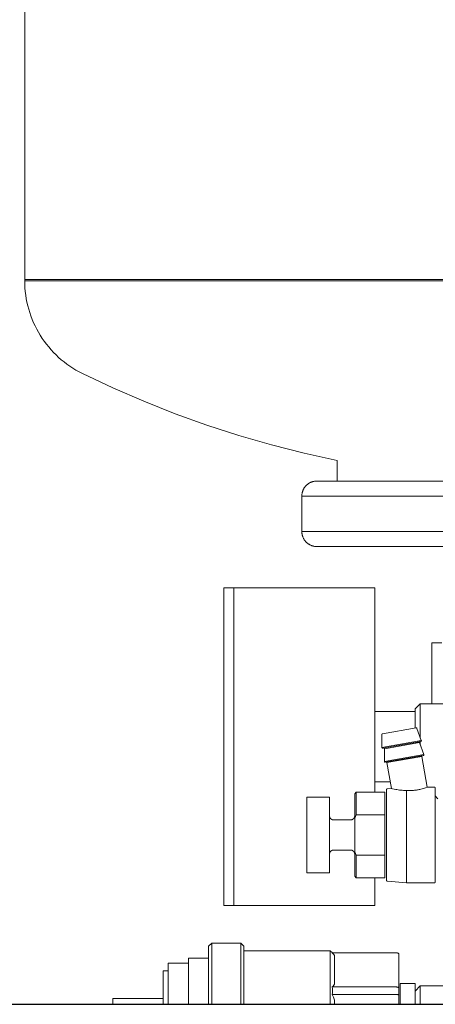
# Model space of a CAD drawing. Units: millimetres. Extents: x -1661 to 3327, y -2401 to 3582.
# Drawn here: x 433 to 515, y -2128 to -1932 of the extents above; entities that cross this region are included whole.
import ezdxf

# ---------------------------------------------------------------- set-up
doc = ezdxf.new("R2010")
doc.units = ezdxf.units.MM
for name, color, linetype, lineweight, true_color in [('Make2D$Visible$Curves$0', 7, 'Continuous', 0, 0xe6e6e6), ('Make2D$Visible$Curves$3DCPCOLOR124', 7, 'Continuous', 0, 0x009972), ('Make2D$Visible$Curves$3DCPCOLOR254', 7, 'Continuous', 0, 0xd6d6d6)]:
    doc.layers.add(name, color=color, linetype=linetype, lineweight=lineweight, true_color=true_color)

msp = doc.modelspace()

# ---------------------------------------------------------------- linework, layer by layer
at = {"layer": 'Make2D$Visible$Curves$0', "color": 7, "true_color": 0xffffff}
for points in [[(473.06, -2045.25), (473.06, -2076.75)], [(473.06, -2045.25), (475.06, -2045.25)], [(473.06, -2076.75), (473.06, -2108.25)], [(475.06, -2108.25), (473.06, -2108.25)]]:
    msp.add_lwpolyline(points, dxfattribs=at)
at = {"layer": 'Make2D$Visible$Curves$0'}
for points in [[(475.06, -2076.75), (475.06, -2045.25)], [(475.06, -2045.25), (503.06, -2045.25)], [(503.06, -2076.75), (503.06, -2045.25)], [(511.06, -2069.25), (512.06, -2068.25)], [(511.06, -2069.25), (511.06, -2069.75)], [(512.06, -2068.25), (521.07, -2068.25)], [(512.06, -2068.25), (512.06, -2074.92)], [(503.06, -2069.75), (511.06, -2069.75)], [(511.06, -2073.05), (511.06, -2069.75)], [(475.06, -2108.25), (475.06, -2076.75)], [(503.06, -2085.79), (503.06, -2076.75)], [(511.06, -2076.08), (511.06, -2076.11)], [(512.06, -2075.75), (512.06, -2076.36)], [(503.06, -2083.75), (506.15, -2083.75)], [(503.06, -2108.25), (503.06, -2102.79)], [(503.06, -2108.25), (475.06, -2108.25)], [(470.06, -2116.37), (470.69, -2115.75)], [(470.69, -2127.89), (470.69, -2115.75)], [(470.69, -2115.75), (476.44, -2115.75)], [(476.44, -2115.75), (476.44, -2127.89)], [(476.44, -2115.75), (477.06, -2116.37)], [(470.06, -2116.37), (470.06, -2127.89)], [(477.06, -2127.89), (477.06, -2116.37)], [(477.06, -2117.25), (494.22, -2117.25)], [(494.22, -2117.25), (494.22, -2127.89)], [(494.22, -2117.25), (494.63, -2117.66)], [(494.61, -2117.66), (507.32, -2117.66)], [(494.61, -2117.66), (494.77, -2117.84), (494.92, -2118.02), (495.06, -2118.2)], [(495.06, -2123.91), (495.06, -2118.2)], [(507.32, -2117.66), (507.34, -2117.66), (507.37, -2117.66), (507.39, -2117.66), (507.42, -2117.67), (507.45, -2117.67), (507.47, -2117.67), (507.49, -2117.68), (507.52, -2117.69), (507.54, -2117.69), (507.57, -2117.7), (507.59, -2117.71), (507.62, -2117.72), (507.64, -2117.73), (507.66, -2117.74), (507.68, -2117.75), (507.71, -2117.77), (507.73, -2117.78), (507.75, -2117.79), (507.77, -2117.81), (507.79, -2117.83), (507.81, -2117.84), (507.83, -2117.86), (507.85, -2117.88)], [(507.85, -2124.61), (507.85, -2117.88)], [(462.06, -2127.89), (462.06, -2119.75)], [(462.06, -2119.75), (466.06, -2119.75)], [(466.06, -2127.89), (466.06, -2118.75)], [(466.06, -2118.75), (470.06, -2118.75)], [(461.06, -2127.89), (461.06, -2121.25)], [(461.06, -2121.25), (462.06, -2121.25)], [(495.06, -2123.91), (494.92, -2124.09), (494.77, -2124.28), (494.61, -2124.45)], [(508.06, -2127.89), (508.06, -2123.75)], [(508.06, -2123.75), (511.06, -2123.75)], [(511.06, -2127.89), (511.06, -2123.75)], [(494.61, -2124.45), (507.32, -2124.45)], [(494.61, -2124.45), (494.63, -2124.83), (494.63, -2125.2), (494.63, -2125.58), (494.61, -2125.95)], [(494.61, -2125.95), (507.32, -2125.95)], [(494.61, -2125.95), (494.84, -2126.49), (495.06, -2127.04)], [(507.32, -2124.45), (507.34, -2124.45), (507.35, -2124.45), (507.37, -2124.45), (507.39, -2124.45), (507.41, -2124.46), (507.43, -2124.46), (507.44, -2124.46), (507.46, -2124.46), (507.48, -2124.47), (507.5, -2124.47), (507.52, -2124.47), (507.53, -2124.48), (507.55, -2124.48), (507.57, -2124.48), (507.59, -2124.49), (507.6, -2124.49), (507.62, -2124.5), (507.64, -2124.5), (507.65, -2124.51), (507.67, -2124.52), (507.69, -2124.52), (507.7, -2124.53), (507.72, -2124.54), (507.73, -2124.55), (507.75, -2124.55), (507.76, -2124.56), (507.78, -2124.57), (507.79, -2124.58), (507.81, -2124.59), (507.82, -2124.59), (507.83, -2124.6), (507.85, -2124.61)], [(507.32, -2125.95), (507.39, -2125.95), (507.46, -2125.96), (507.53, -2125.96), (507.6, -2125.97), (507.67, -2125.98), (507.7, -2125.98), (507.73, -2125.99), (507.76, -2125.99), (507.79, -2126), (507.82, -2126), (507.85, -2126.01)], [(507.85, -2126.01), (507.85, -2124.61)], [(507.85, -2127.89), (507.85, -2126.01)], [(511.06, -2125.25), (512.06, -2124.25)], [(512.06, -2124.25), (512.06, -2127.89)], [(512.06, -2124.25), (520.57, -2124.25)], [(451.06, -2127.89), (451.06, -2126.75)], [(451.06, -2126.75), (461.06, -2126.75)], [(495.06, -2127.89), (495.06, -2127.04)]]:
    msp.add_lwpolyline(points, dxfattribs=at)
at = {"layer": 'Make2D$Visible$Curves$0', "color": 254, "true_color": 0xd6d6d6}
for points in [[(514.39, -2056.18), (514.39, -2056.76)], [(516.39, -2056.18), (514.39, -2056.18)], [(514.39, -2056.76), (514.39, -2058.18)], [(514.39, -2068.25), (514.39, -2058.18)], [(515.56, -2087.14), (515.47, -2087.04), (515.39, -2086.94), (515.3, -2086.84), (515.22, -2086.74), (515.14, -2086.63), (515.06, -2086.53)]]:
    msp.add_lwpolyline(points, dxfattribs=at)
at = {"layer": 'Make2D$Visible$Curves$3DCPCOLOR124'}
for points in [[(433.56, -1984.04), (433.56, -1889.04)], [(639.56, -1984.04), (433.56, -1984.04)], [(433.56, -1984.04), (433.56, -1984.3)], [(445, -2002.69), (444.36, -2002.36), (443.74, -2002.01), (443.13, -2001.64), (442.54, -2001.25), (441.95, -2000.84), (441.39, -2000.41), (440.83, -1999.96), (440.3, -1999.49), (439.78, -1999), (439.28, -1998.5), (438.79, -1997.97), (438.32, -1997.43), (437.88, -1996.88), (437.45, -1996.31), (437.04, -1995.72), (436.66, -1995.12), (436.29, -1994.51), (435.95, -1993.89), (435.62, -1993.25), (435.32, -1992.61), (435.05, -1991.95), (434.79, -1991.28), (434.56, -1990.61), (434.35, -1989.93), (434.17, -1989.24), (434.01, -1988.55), (433.87, -1987.85), (433.76, -1987.14), (433.68, -1986.43), (433.61, -1985.72), (433.58, -1985.01), (433.56, -1984.3)], [(536.56, -1984.3), (433.56, -1984.3)], [(495.56, -2019.94), (489.02, -2018.51), (482.53, -2016.86), (476.09, -2015.01), (469.72, -2012.95), (463.42, -2010.69), (457.19, -2008.22), (451.05, -2005.55), (445, -2002.69)], [(495.56, -2024.04), (495.56, -2019.94)], [(488.56, -2027.04), (488.57, -2026.94), (488.57, -2026.84), (488.58, -2026.73), (488.59, -2026.63), (488.61, -2026.53), (488.63, -2026.43), (488.65, -2026.33), (488.68, -2026.23), (488.71, -2026.13), (488.74, -2026.04), (488.77, -2025.94), (488.81, -2025.84), (488.86, -2025.75), (488.9, -2025.66), (488.95, -2025.57), (489, -2025.48), (489.06, -2025.39), (489.11, -2025.31), (489.17, -2025.23), (489.24, -2025.15), (489.3, -2025.07), (489.37, -2024.99), (489.44, -2024.92), (489.52, -2024.85), (489.59, -2024.78), (489.67, -2024.71), (489.75, -2024.65), (489.83, -2024.59), (489.92, -2024.53), (490.01, -2024.48), (490.09, -2024.42), (490.18, -2024.38), (490.28, -2024.33), (490.37, -2024.29), (490.46, -2024.25), (490.56, -2024.21), (490.66, -2024.18), (490.76, -2024.15), (490.85, -2024.13), (490.95, -2024.1), (491.06, -2024.08), (491.16, -2024.07), (491.26, -2024.06), (491.36, -2024.05), (491.46, -2024.04), (491.56, -2024.04)], [(536.56, -2024.04), (491.56, -2024.04)], [(488.56, -2027.04), (536.56, -2027.04)], [(488.56, -2034.04), (488.56, -2027.04)], [(491.56, -2037.04), (491.46, -2037.04), (491.36, -2037.03), (491.26, -2037.02), (491.16, -2037.01), (491.06, -2037), (490.95, -2036.98), (490.85, -2036.95), (490.76, -2036.93), (490.66, -2036.9), (490.56, -2036.87), (490.46, -2036.83), (490.37, -2036.79), (490.28, -2036.75), (490.18, -2036.7), (490.09, -2036.65), (490.01, -2036.6), (489.92, -2036.55), (489.83, -2036.49), (489.75, -2036.43), (489.67, -2036.37), (489.59, -2036.3), (489.52, -2036.23), (489.44, -2036.16), (489.37, -2036.09), (489.3, -2036.01), (489.24, -2035.93), (489.17, -2035.85), (489.11, -2035.77), (489.06, -2035.69), (489, -2035.6), (488.95, -2035.51), (488.9, -2035.42), (488.86, -2035.33), (488.81, -2035.23), (488.77, -2035.14), (488.74, -2035.04), (488.71, -2034.95), (488.68, -2034.85), (488.65, -2034.75), (488.63, -2034.65), (488.61, -2034.55), (488.59, -2034.45), (488.58, -2034.35), (488.57, -2034.24), (488.57, -2034.14), (488.56, -2034.04)], [(488.56, -2034.04), (494.56, -2034.04)], [(536.56, -2034.04), (494.56, -2034.04)], [(491.56, -2037.04), (581.56, -2037.04)], [(511.24, -2073.02), (504.6, -2074.19)], [(511.41, -2073.12), (511.41, -2073.11), (511.4, -2073.11), (511.4, -2073.1), (511.4, -2073.1), (511.4, -2073.09), (511.39, -2073.09), (511.39, -2073.08), (511.39, -2073.08), (511.39, -2073.08), (511.38, -2073.07), (511.38, -2073.07), (511.38, -2073.06), (511.37, -2073.06), (511.37, -2073.06), (511.37, -2073.05), (511.36, -2073.05), (511.36, -2073.05), (511.35, -2073.04), (511.35, -2073.04), (511.34, -2073.04), (511.34, -2073.04), (511.34, -2073.03), (511.33, -2073.03), (511.33, -2073.03), (511.32, -2073.03), (511.32, -2073.03), (511.31, -2073.02), (511.31, -2073.02), (511.3, -2073.02), (511.3, -2073.02), (511.29, -2073.02), (511.29, -2073.02), (511.28, -2073.02), (511.28, -2073.02), (511.27, -2073.02), (511.27, -2073.02), (511.26, -2073.02), (511.26, -2073.02), (511.25, -2073.02), (511.25, -2073.02), (511.24, -2073.02)], [(511.41, -2073.12), (512.29, -2075.54)], [(504.47, -2074.34), (504.47, -2074.33), (504.47, -2074.33), (504.47, -2074.32), (504.47, -2074.32), (504.47, -2074.31), (504.47, -2074.31), (504.48, -2074.3), (504.48, -2074.3), (504.48, -2074.29), (504.48, -2074.29), (504.48, -2074.28), (504.48, -2074.28), (504.49, -2074.28), (504.49, -2074.27), (504.49, -2074.27), (504.49, -2074.26), (504.5, -2074.26), (504.5, -2074.25), (504.5, -2074.25), (504.5, -2074.25), (504.51, -2074.24), (504.51, -2074.24), (504.52, -2074.23), (504.52, -2074.23), (504.52, -2074.23), (504.53, -2074.22), (504.53, -2074.22), (504.53, -2074.22), (504.54, -2074.21), (504.54, -2074.21), (504.55, -2074.21), (504.55, -2074.21), (504.56, -2074.2), (504.56, -2074.2), (504.57, -2074.2), (504.57, -2074.2), (504.58, -2074.2), (504.58, -2074.2), (504.59, -2074.19), (504.59, -2074.19), (504.6, -2074.19)], [(504.47, -2076.91), (504.47, -2074.34)], [(512.29, -2075.54), (504.47, -2076.91)], [(504.47, -2076.91), (504.47, -2076.92), (504.47, -2076.92), (504.47, -2076.93), (504.47, -2076.93), (504.47, -2076.94), (504.47, -2076.94), (504.48, -2076.95), (504.48, -2076.95), (504.48, -2076.96), (504.48, -2076.96), (504.48, -2076.97), (504.48, -2076.97), (504.49, -2076.98), (504.49, -2076.98), (504.49, -2076.99), (504.49, -2076.99), (504.5, -2077), (504.5, -2077), (504.5, -2077.01), (504.51, -2077.01), (504.51, -2077.01), (504.51, -2077.02), (504.52, -2077.02), (504.52, -2077.02), (504.52, -2077.03), (504.53, -2077.03), (504.53, -2077.03), (504.54, -2077.04), (504.54, -2077.04), (504.54, -2077.04), (504.55, -2077.05), (504.55, -2077.05), (504.56, -2077.05), (504.56, -2077.05), (504.57, -2077.05), (504.57, -2077.06), (504.58, -2077.06), (504.58, -2077.06), (504.59, -2077.06), (504.59, -2077.06), (504.6, -2077.06), (504.6, -2077.06), (504.61, -2077.06), (504.61, -2077.06), (504.62, -2077.06), (504.62, -2077.06), (504.63, -2077.06), (504.63, -2077.06), (504.64, -2077.06), (504.64, -2077.06), (504.65, -2077.06)], [(512.17, -2075.73), (504.65, -2077.06)], [(504.96, -2077.16), (504.96, -2077.15), (504.96, -2077.15), (504.96, -2077.14), (504.96, -2077.14), (504.96, -2077.13), (504.95, -2077.13), (504.95, -2077.12), (504.95, -2077.12), (504.95, -2077.12), (504.94, -2077.11), (504.94, -2077.11), (504.94, -2077.1), (504.94, -2077.1), (504.93, -2077.09), (504.93, -2077.09), (504.93, -2077.09), (504.92, -2077.08), (504.92, -2077.08), (504.92, -2077.07), (504.91, -2077.07), (504.91, -2077.07), (504.9, -2077.07), (504.9, -2077.06), (504.9, -2077.06), (504.89, -2077.06), (504.89, -2077.05), (504.88, -2077.05), (504.88, -2077.05), (504.87, -2077.05), (504.87, -2077.05), (504.86, -2077.04), (504.86, -2077.04), (504.85, -2077.04), (504.85, -2077.04), (504.84, -2077.04), (504.84, -2077.04), (504.83, -2077.04), (504.83, -2077.04), (504.82, -2077.04), (504.82, -2077.04), (504.81, -2077.04), (504.81, -2077.04), (504.8, -2077.04), (504.8, -2077.04), (504.79, -2077.04), (504.79, -2077.04)], [(511.91, -2075.93), (504.96, -2077.16)], [(511.92, -2075.96), (504.96, -2077.18)], [(504.96, -2079.71), (504.96, -2077.18)], [(511.91, -2075.93), (511.91, -2075.93), (511.91, -2075.92), (511.91, -2075.92), (511.91, -2075.91), (511.91, -2075.91), (511.91, -2075.9), (511.91, -2075.9), (511.91, -2075.89), (511.91, -2075.89), (511.91, -2075.88), (511.91, -2075.88), (511.91, -2075.87), (511.92, -2075.87), (511.92, -2075.86), (511.92, -2075.86), (511.92, -2075.85), (511.92, -2075.85), (511.92, -2075.84), (511.93, -2075.84), (511.93, -2075.83), (511.93, -2075.83), (511.93, -2075.83), (511.94, -2075.82), (511.94, -2075.82), (511.94, -2075.81), (511.95, -2075.81), (511.95, -2075.81), (511.95, -2075.8), (511.96, -2075.8), (511.96, -2075.79), (511.96, -2075.79), (511.97, -2075.79), (511.97, -2075.79), (511.98, -2075.78), (511.98, -2075.78), (511.99, -2075.78), (511.99, -2075.77), (511.99, -2075.77), (512, -2075.77), (512, -2075.77), (512.01, -2075.77), (512.01, -2075.76), (512.02, -2075.76), (512.02, -2075.76), (512.03, -2075.76), (512.03, -2075.76)], [(511.92, -2075.96), (512.78, -2078.33)], [(512.29, -2075.54), (512.29, -2075.54), (512.29, -2075.55), (512.29, -2075.55), (512.29, -2075.56), (512.3, -2075.56), (512.3, -2075.57), (512.3, -2075.57), (512.3, -2075.58), (512.3, -2075.58), (512.3, -2075.59), (512.3, -2075.59), (512.3, -2075.6), (512.3, -2075.6), (512.3, -2075.61), (512.3, -2075.61), (512.29, -2075.62), (512.29, -2075.62), (512.29, -2075.63), (512.29, -2075.63), (512.29, -2075.64), (512.29, -2075.64), (512.29, -2075.65), (512.28, -2075.65), (512.28, -2075.66), (512.28, -2075.66), (512.28, -2075.66), (512.27, -2075.67), (512.27, -2075.67), (512.27, -2075.68), (512.26, -2075.68), (512.26, -2075.69), (512.26, -2075.69), (512.25, -2075.69), (512.25, -2075.7), (512.25, -2075.7), (512.24, -2075.7), (512.24, -2075.71), (512.23, -2075.71), (512.23, -2075.71), (512.23, -2075.71), (512.22, -2075.72), (512.22, -2075.72), (512.21, -2075.72), (512.21, -2075.72), (512.2, -2075.73), (512.2, -2075.73), (512.19, -2075.73), (512.19, -2075.73), (512.18, -2075.73), (512.18, -2075.73), (512.17, -2075.73)], [(512.78, -2078.33), (504.96, -2079.71)], [(512.67, -2078.53), (505.14, -2079.85)], [(512.37, -2078.7), (505.47, -2079.92)], [(512.37, -2078.7), (512.37, -2078.69), (512.37, -2078.69), (512.38, -2078.68), (512.38, -2078.68), (512.38, -2078.67), (512.38, -2078.67), (512.38, -2078.66), (512.38, -2078.66), (512.38, -2078.65), (512.38, -2078.65), (512.39, -2078.65), (512.39, -2078.64), (512.39, -2078.64), (512.39, -2078.63), (512.4, -2078.63), (512.4, -2078.62), (512.4, -2078.62), (512.4, -2078.61), (512.41, -2078.61), (512.41, -2078.61), (512.41, -2078.6), (512.42, -2078.6), (512.42, -2078.6), (512.42, -2078.59), (512.43, -2078.59), (512.43, -2078.59), (512.44, -2078.58), (512.44, -2078.58), (512.45, -2078.58), (512.45, -2078.57), (512.45, -2078.57), (512.46, -2078.57), (512.46, -2078.57), (512.47, -2078.57), (512.47, -2078.56), (512.48, -2078.56), (512.48, -2078.56), (512.49, -2078.56), (512.49, -2078.56), (512.5, -2078.56)], [(512.37, -2078.7), (513.45, -2084.79)], [(512.78, -2078.33), (512.78, -2078.33), (512.78, -2078.34), (512.79, -2078.34), (512.79, -2078.35), (512.79, -2078.35), (512.79, -2078.36), (512.79, -2078.36), (512.79, -2078.37), (512.79, -2078.37), (512.79, -2078.38), (512.79, -2078.38), (512.79, -2078.39), (512.79, -2078.39), (512.79, -2078.4), (512.79, -2078.4), (512.79, -2078.41), (512.79, -2078.41), (512.78, -2078.42), (512.78, -2078.42), (512.78, -2078.43), (512.78, -2078.43), (512.78, -2078.44), (512.78, -2078.44), (512.77, -2078.45), (512.77, -2078.45), (512.77, -2078.46), (512.77, -2078.46), (512.76, -2078.47), (512.76, -2078.47), (512.76, -2078.47), (512.75, -2078.48), (512.75, -2078.48), (512.75, -2078.49), (512.74, -2078.49), (512.74, -2078.49), (512.74, -2078.5), (512.73, -2078.5), (512.73, -2078.5), (512.72, -2078.5), (512.72, -2078.51), (512.71, -2078.51), (512.71, -2078.51), (512.71, -2078.51), (512.7, -2078.52), (512.7, -2078.52), (512.69, -2078.52), (512.69, -2078.52), (512.68, -2078.52), (512.68, -2078.53), (512.67, -2078.53), (512.67, -2078.53)], [(504.96, -2079.71), (504.96, -2079.71), (504.96, -2079.72), (504.96, -2079.72), (504.97, -2079.73), (504.97, -2079.73), (504.97, -2079.74), (504.97, -2079.74), (504.97, -2079.75), (504.97, -2079.75), (504.97, -2079.76), (504.97, -2079.76), (504.98, -2079.77), (504.98, -2079.77), (504.98, -2079.78), (504.98, -2079.78), (504.99, -2079.78), (504.99, -2079.79), (504.99, -2079.79), (504.99, -2079.8), (505, -2079.8), (505, -2079.81), (505, -2079.81), (505.01, -2079.81), (505.01, -2079.82), (505.02, -2079.82), (505.02, -2079.82), (505.02, -2079.83), (505.03, -2079.83), (505.03, -2079.83), (505.04, -2079.84), (505.04, -2079.84), (505.05, -2079.84), (505.05, -2079.84), (505.05, -2079.84), (505.06, -2079.85), (505.06, -2079.85), (505.07, -2079.85), (505.07, -2079.85), (505.08, -2079.85), (505.08, -2079.85), (505.09, -2079.85), (505.09, -2079.86), (505.1, -2079.86), (505.1, -2079.86), (505.11, -2079.86), (505.11, -2079.86), (505.12, -2079.86), (505.12, -2079.86), (505.13, -2079.86), (505.13, -2079.86), (505.14, -2079.85)], [(505.47, -2079.92), (505.47, -2079.91), (505.47, -2079.91), (505.47, -2079.9), (505.46, -2079.9), (505.46, -2079.89), (505.46, -2079.89), (505.46, -2079.89), (505.45, -2079.88), (505.45, -2079.88), (505.45, -2079.87), (505.44, -2079.87), (505.44, -2079.87), (505.44, -2079.86), (505.43, -2079.86), (505.43, -2079.86), (505.42, -2079.85), (505.42, -2079.85), (505.42, -2079.85), (505.41, -2079.84), (505.41, -2079.84), (505.4, -2079.84), (505.4, -2079.84), (505.39, -2079.83), (505.39, -2079.83), (505.38, -2079.83), (505.38, -2079.83), (505.37, -2079.83), (505.37, -2079.83), (505.36, -2079.83), (505.36, -2079.82), (505.35, -2079.82), (505.35, -2079.82), (505.34, -2079.82), (505.34, -2079.82), (505.33, -2079.82), (505.33, -2079.82), (505.32, -2079.82), (505.32, -2079.82), (505.31, -2079.82), (505.31, -2079.82)], [(506.38, -2085.05), (505.47, -2079.92)], [(509.36, -2085.43), (509.68, -2085.45), (509.85, -2085.46), (510.02, -2085.46), (510.2, -2085.45), (510.38, -2085.45), (510.57, -2085.44), (510.76, -2085.43), (510.94, -2085.41), (511.13, -2085.39), (511.32, -2085.36), (511.5, -2085.33), (511.68, -2085.3), (511.85, -2085.27), (512.01, -2085.23), (512.17, -2085.19), (512.45, -2085.12), (512.71, -2085.04), (512.92, -2084.97), (513.11, -2084.91), (513.45, -2084.79), (513.45, -2084.79), (513.45, -2084.79)], [(513.45, -2084.79), (514.86, -2084.79)], [(514.86, -2084.79), (514.87, -2084.79), (514.88, -2084.79), (514.89, -2084.79), (514.89, -2084.79), (514.9, -2084.79), (514.91, -2084.79), (514.91, -2084.79), (514.92, -2084.79), (514.93, -2084.8), (514.93, -2084.8), (514.94, -2084.8), (514.94, -2084.8), (514.95, -2084.81), (514.96, -2084.81), (514.96, -2084.81), (514.97, -2084.82), (514.97, -2084.82), (514.98, -2084.82), (514.99, -2084.83), (514.99, -2084.83), (515, -2084.84), (515, -2084.84), (515.01, -2084.85), (515.01, -2084.85), (515.02, -2084.86), (515.02, -2084.86), (515.02, -2084.87), (515.03, -2084.87), (515.03, -2084.88), (515.04, -2084.88), (515.04, -2084.89), (515.04, -2084.89), (515.05, -2084.9), (515.05, -2084.91), (515.05, -2084.91), (515.05, -2084.92), (515.06, -2084.93), (515.06, -2084.93), (515.06, -2084.94), (515.06, -2084.95), (515.06, -2084.95), (515.06, -2084.96), (515.06, -2084.97), (515.06, -2084.97), (515.06, -2084.98), (515.06, -2084.99)], [(515.06, -2103.59), (515.06, -2084.99)], [(489.56, -2101.79), (489.56, -2086.79)], [(489.56, -2086.79), (494.06, -2086.79)], [(494.06, -2086.79), (494.06, -2101.79)], [(499.06, -2086.09), (499.36, -2085.79)], [(499.06, -2086.09), (499.06, -2090.97)], [(499.36, -2085.79), (505.06, -2085.79)], [(505.06, -2090.29), (505.06, -2085.79)], [(505.36, -2085.32), (505.37, -2085.31), (505.37, -2085.31), (505.37, -2085.3), (505.37, -2085.29), (505.37, -2085.29), (505.37, -2085.28), (505.37, -2085.27), (505.37, -2085.27), (505.37, -2085.26), (505.38, -2085.25), (505.38, -2085.25), (505.38, -2085.24), (505.38, -2085.23), (505.39, -2085.23), (505.39, -2085.22), (505.39, -2085.22), (505.4, -2085.21), (505.4, -2085.2), (505.41, -2085.2), (505.41, -2085.19), (505.42, -2085.19), (505.42, -2085.18), (505.42, -2085.18), (505.43, -2085.17), (505.43, -2085.17), (505.44, -2085.16), (505.45, -2085.16), (505.45, -2085.16), (505.46, -2085.15), (505.46, -2085.15), (505.47, -2085.14), (505.47, -2085.14), (505.48, -2085.14), (505.49, -2085.14), (505.49, -2085.13), (505.5, -2085.13), (505.51, -2085.13), (505.51, -2085.13), (505.52, -2085.13), (505.53, -2085.12), (505.53, -2085.12), (505.54, -2085.12), (505.55, -2085.12)], [(505.36, -2103.25), (505.36, -2085.32)], [(505.55, -2085.12), (506.38, -2085.05)], [(509.36, -2085.43), (509.06, -2085.44), (508.76, -2085.43), (508.47, -2085.41), (508.19, -2085.39), (507.93, -2085.36), (507.68, -2085.32), (507.45, -2085.29), (507.24, -2085.25), (506.87, -2085.17), (506.6, -2085.11), (506.38, -2085.05), (506.38, -2085.05)], [(509.36, -2094.29), (509.36, -2085.43)], [(494.86, -2091.29), (494.84, -2091.29), (494.81, -2091.28), (494.78, -2091.28), (494.76, -2091.28), (494.73, -2091.28), (494.7, -2091.27), (494.68, -2091.26), (494.65, -2091.26), (494.62, -2091.25), (494.6, -2091.24), (494.57, -2091.23), (494.55, -2091.22), (494.52, -2091.21), (494.5, -2091.2), (494.47, -2091.18), (494.45, -2091.17), (494.43, -2091.16), (494.4, -2091.14), (494.38, -2091.12), (494.36, -2091.11), (494.34, -2091.09), (494.32, -2091.07), (494.3, -2091.05), (494.28, -2091.03), (494.26, -2091.01), (494.24, -2090.99), (494.23, -2090.97), (494.21, -2090.95), (494.2, -2090.93), (494.18, -2090.9), (494.17, -2090.88), (494.15, -2090.85), (494.14, -2090.83), (494.13, -2090.81), (494.12, -2090.78), (494.11, -2090.75), (494.1, -2090.73), (494.09, -2090.7), (494.09, -2090.68), (494.08, -2090.65), (494.08, -2090.62), (494.07, -2090.6), (494.07, -2090.57), (494.07, -2090.54), (494.07, -2090.51), (494.06, -2090.49)], [(498.26, -2091.29), (498.29, -2091.29), (498.32, -2091.28), (498.35, -2091.28), (498.37, -2091.28), (498.4, -2091.28), (498.43, -2091.27), (498.45, -2091.26), (498.48, -2091.26), (498.51, -2091.25), (498.53, -2091.24), (498.56, -2091.23), (498.58, -2091.22), (498.61, -2091.21), (498.63, -2091.2), (498.66, -2091.18), (498.68, -2091.17), (498.7, -2091.16), (498.73, -2091.14), (498.75, -2091.12), (498.77, -2091.11), (498.79, -2091.09), (498.81, -2091.07), (498.83, -2091.05), (498.85, -2091.03), (498.87, -2091.01), (498.89, -2090.99), (498.9, -2090.97), (498.92, -2090.95), (498.93, -2090.93), (498.95, -2090.9), (498.96, -2090.88), (498.98, -2090.85), (498.99, -2090.83), (499, -2090.81), (499.01, -2090.78), (499.02, -2090.75), (499.03, -2090.73), (499.04, -2090.7), (499.04, -2090.68), (499.05, -2090.65), (499.05, -2090.62), (499.06, -2090.6), (499.06, -2090.57), (499.06, -2090.54), (499.06, -2090.51), (499.06, -2090.49)], [(499.06, -2090.97), (499.21, -2090.63), (499.36, -2090.29)], [(499.36, -2090.29), (505.06, -2090.29)], [(505.06, -2090.29), (505.06, -2091.43)], [(494.86, -2091.29), (498.26, -2091.29)], [(499.06, -2090.97), (499.06, -2097.6)], [(505.06, -2091.43), (505.06, -2097.14)], [(509.36, -2103.79), (509.36, -2094.29)], [(494.86, -2097.29), (494.84, -2097.29), (494.81, -2097.29), (494.78, -2097.29), (494.75, -2097.29), (494.73, -2097.3), (494.7, -2097.3), (494.67, -2097.31), (494.64, -2097.32), (494.62, -2097.33), (494.59, -2097.34), (494.57, -2097.35), (494.54, -2097.36), (494.51, -2097.37), (494.49, -2097.38), (494.46, -2097.39), (494.44, -2097.41), (494.42, -2097.42), (494.39, -2097.44), (494.37, -2097.46), (494.35, -2097.47), (494.33, -2097.49), (494.31, -2097.51), (494.29, -2097.53), (494.27, -2097.55), (494.25, -2097.57), (494.23, -2097.59), (494.22, -2097.62), (494.2, -2097.64), (494.19, -2097.66), (494.17, -2097.69), (494.16, -2097.71), (494.15, -2097.74), (494.13, -2097.76), (494.12, -2097.79), (494.11, -2097.81), (494.1, -2097.84), (494.1, -2097.87), (494.09, -2097.89), (494.08, -2097.92), (494.08, -2097.95), (494.07, -2097.98), (494.07, -2098), (494.07, -2098.03), (494.07, -2098.06), (494.06, -2098.09)], [(498.26, -2097.29), (494.86, -2097.29)], [(499.06, -2098.09), (499.06, -2098.06), (499.06, -2098.03), (499.06, -2098), (499.06, -2097.98), (499.05, -2097.95), (499.05, -2097.92), (499.04, -2097.9), (499.04, -2097.87), (499.03, -2097.84), (499.02, -2097.82), (499.01, -2097.79), (499, -2097.77), (498.99, -2097.74), (498.98, -2097.72), (498.96, -2097.69), (498.95, -2097.67), (498.93, -2097.65), (498.92, -2097.63), (498.9, -2097.6), (498.89, -2097.58), (498.87, -2097.56), (498.85, -2097.54), (498.83, -2097.52), (498.81, -2097.5), (498.79, -2097.48), (498.77, -2097.47), (498.75, -2097.45), (498.73, -2097.43), (498.7, -2097.42), (498.68, -2097.4), (498.66, -2097.39), (498.63, -2097.38), (498.61, -2097.36), (498.58, -2097.35), (498.56, -2097.34), (498.53, -2097.33), (498.51, -2097.32), (498.48, -2097.32), (498.45, -2097.31), (498.43, -2097.3), (498.4, -2097.3), (498.37, -2097.29), (498.35, -2097.29), (498.32, -2097.29), (498.29, -2097.29), (498.26, -2097.29)], [(499.06, -2097.6), (499.06, -2102.49)], [(499.36, -2098.29), (499.21, -2097.95), (499.06, -2097.6)], [(505.06, -2098.29), (499.36, -2098.29)], [(499.36, -2098.29), (499.36, -2102.79)], [(505.06, -2098.29), (505.06, -2097.14)], [(505.06, -2102.79), (505.06, -2098.29)], [(494.06, -2101.79), (489.56, -2101.79)], [(499.36, -2102.79), (499.06, -2102.49)], [(505.06, -2102.79), (499.36, -2102.79)], [(505.36, -2103.25), (505.37, -2103.26), (505.37, -2103.27), (505.37, -2103.27), (505.37, -2103.28), (505.37, -2103.29), (505.37, -2103.29), (505.37, -2103.3), (505.37, -2103.31), (505.37, -2103.31), (505.38, -2103.32), (505.38, -2103.33), (505.38, -2103.33), (505.38, -2103.34), (505.39, -2103.35), (505.39, -2103.35), (505.39, -2103.36), (505.4, -2103.36), (505.4, -2103.37), (505.41, -2103.38), (505.41, -2103.38), (505.42, -2103.39), (505.42, -2103.39), (505.42, -2103.4), (505.43, -2103.4), (505.43, -2103.41), (505.44, -2103.41), (505.45, -2103.41), (505.45, -2103.42), (505.46, -2103.42), (505.46, -2103.43), (505.47, -2103.43), (505.47, -2103.43), (505.48, -2103.44), (505.49, -2103.44), (505.49, -2103.44), (505.5, -2103.44), (505.51, -2103.44), (505.51, -2103.45), (505.52, -2103.45), (505.53, -2103.45), (505.53, -2103.45), (505.54, -2103.45), (505.55, -2103.45)], [(509.36, -2103.79), (505.55, -2103.45)], [(514.86, -2103.79), (509.36, -2103.79)], [(514.86, -2103.79), (514.87, -2103.79), (514.88, -2103.79), (514.89, -2103.79), (514.89, -2103.78), (514.9, -2103.78), (514.91, -2103.78), (514.91, -2103.78), (514.92, -2103.78), (514.93, -2103.78), (514.93, -2103.78), (514.94, -2103.77), (514.94, -2103.77), (514.95, -2103.77), (514.96, -2103.76), (514.96, -2103.76), (514.97, -2103.76), (514.97, -2103.75), (514.98, -2103.75), (514.99, -2103.75), (514.99, -2103.74), (515, -2103.74), (515, -2103.73), (515.01, -2103.73), (515.01, -2103.72), (515.02, -2103.72), (515.02, -2103.71), (515.02, -2103.71), (515.03, -2103.7), (515.03, -2103.7), (515.04, -2103.69), (515.04, -2103.68), (515.04, -2103.68), (515.05, -2103.67), (515.05, -2103.67), (515.05, -2103.66), (515.05, -2103.65), (515.06, -2103.65), (515.06, -2103.64), (515.06, -2103.63), (515.06, -2103.63), (515.06, -2103.62), (515.06, -2103.61), (515.06, -2103.61), (515.06, -2103.6), (515.06, -2103.59), (515.06, -2103.59)]]:
    msp.add_lwpolyline(points, dxfattribs=at)
msp.add_lwpolyline([(499.36, -2090.29), (499.36, -2085.79)], close=True, dxfattribs=at)
at = {"layer": 'Make2D$Visible$Curves$3DCPCOLOR254', "color": 0, "linetype": 'ByBlock', "lineweight": -2}
msp.add_lwpolyline([(116.75, -2127.89), (520.57, -2127.89)], dxfattribs=at)

doc.saveas('drawing.dxf')
